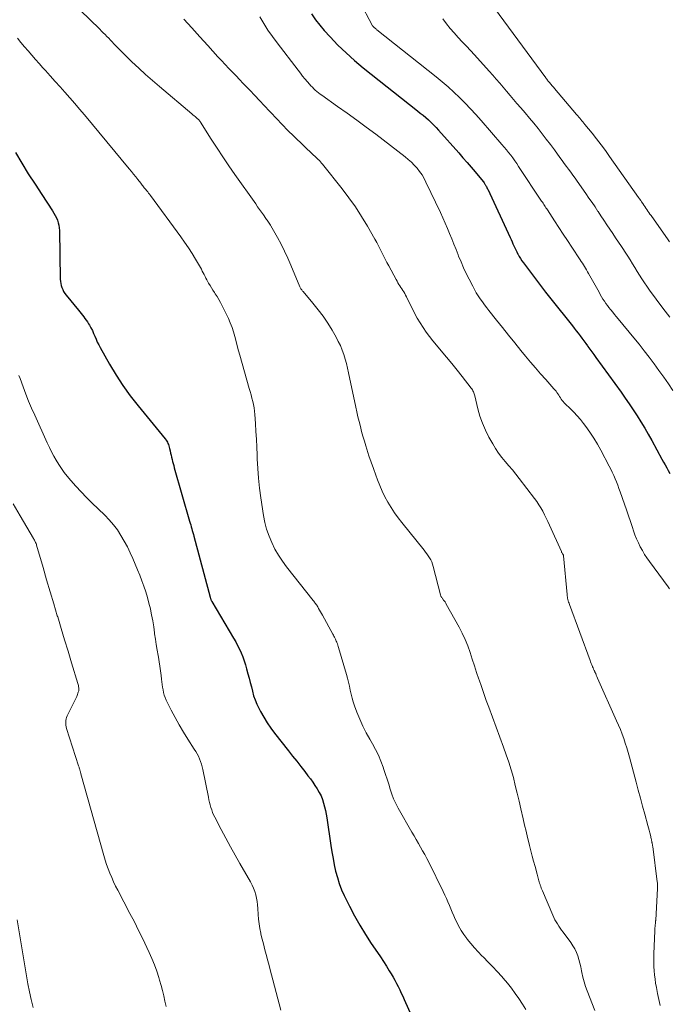
# Model space of a CAD drawing. Units: feet. Extents: x 2010000 to 2015014, y 580000 to 581242.
# Drawn here: x 2013501 to 2013601, y 580684 to 580834 of the extents above; entities that cross this region are included whole.
import ezdxf

# ---------------------------------------------------------------- set-up
doc = ezdxf.new("R2010")
doc.units = ezdxf.units.FT
doc.header["$LTSCALE"] = 100
doc.header["$MEASUREMENT"] = 0
doc.layers.add('CONTOUR INDEX', color=32, linetype='Continuous', lineweight=25)
doc.layers.add('CONTOUR INTERMEDIATE', color=40, linetype='Continuous', lineweight=15)

msp = doc.modelspace()

# ---------------------------------------------------------------- linework, layer by layer
at = {"layer": 'CONTOUR INDEX', "flags": 128}
for points, elevation in [([(2013546.15, 580835.11), (2013546.76, 580834.23), (2013547.42, 580833.39), (2013548.12, 580832.58), (2013549.02, 580831.61), (2013550.22, 580830.36), (2013551.47, 580829.15), (2013552.76, 580828), (2013554.09, 580826.89), (2013562.4, 580820.3), (2013562.82, 580819.95), (2013563.24, 580819.61), (2013563.66, 580819.25), (2013564.07, 580818.89), (2013564.47, 580818.52), (2013564.86, 580818.14), (2013565.24, 580817.75), (2013565.61, 580817.35), (2013568.72, 580813.84), (2013569.35, 580813.12), (2013569.98, 580812.4), (2013570.6, 580811.68), (2013571.22, 580810.95), (2013572.43, 580809.5), (2013572.49, 580809.42), (2013572.61, 580809.25), (2013572.66, 580809.17), (2013572.71, 580809.09), (2013572.75, 580809.01), (2013572.8, 580808.93), (2013572.86, 580808.83), (2013572.93, 580808.7), (2013573, 580808.56), (2013573.07, 580808.43), (2013573.13, 580808.29), (2013576.57, 580800.9), (2013576.72, 580800.58), (2013576.86, 580800.27), (2013577, 580799.95), (2013577.14, 580799.63), (2013577.29, 580799.31), (2013577.43, 580799), (2013577.59, 580798.69), (2013577.75, 580798.38), (2013577.78, 580798.33), (2013577.97, 580798), (2013578.17, 580797.68), (2013578.38, 580797.36), (2013578.6, 580797.05), (2013579.67, 580795.6), (2013580.44, 580794.58), (2013581.21, 580793.56), (2013582, 580792.55), (2013582.79, 580791.54), (2013586.09, 580787.41), (2013586.39, 580787.03), (2013586.69, 580786.65), (2013586.98, 580786.26), (2013587.27, 580785.88), (2013587.56, 580785.49), (2013587.84, 580785.1), (2013588.13, 580784.7), (2013588.41, 580784.31), (2013588.45, 580784.25), (2013588.76, 580783.83), (2013589.06, 580783.41), (2013589.37, 580782.99), (2013589.67, 580782.56), (2013593.54, 580777.22), (2013594.18, 580776.33), (2013594.8, 580775.44), (2013595.41, 580774.53), (2013596.01, 580773.62), (2013596.59, 580772.69), (2013597.16, 580771.76), (2013597.7, 580770.82), (2013598.24, 580769.87), (2013599.81, 580766.99), (2013600.05, 580766.55), (2013600.29, 580766.11), (2013600.53, 580765.68), (2013600.77, 580765.24), (2013601.01, 580764.81)], 760), ([(2013500.84, 580813.91), (2013501.82, 580812.29), (2013502.82, 580810.67), (2013503.85, 580809.07), (2013504.88, 580807.48), (2013506.53, 580804.99), (2013506.75, 580804.65), (2013506.94, 580804.29), (2013507.12, 580803.92), (2013507.27, 580803.55), (2013507.39, 580803.16), (2013507.49, 580802.77), (2013507.54, 580802.37), (2013507.57, 580801.96), (2013507.72, 580794.53), (2013507.75, 580794.2), (2013507.79, 580793.88), (2013507.86, 580793.56), (2013507.96, 580793.24), (2013508.08, 580792.93), (2013508.23, 580792.64), (2013508.4, 580792.36), (2013508.6, 580792.1), (2013510.49, 580789.81), (2013510.69, 580789.55), (2013510.9, 580789.3), (2013511.1, 580789.04), (2013511.3, 580788.79), (2013511.49, 580788.52), (2013511.68, 580788.26), (2013511.86, 580787.99), (2013512.03, 580787.71), (2013512.18, 580787.47), (2013512.41, 580787.07), (2013512.62, 580786.66), (2013512.82, 580786.24), (2013513, 580785.81), (2013513.01, 580785.79), (2013513.19, 580785.35), (2013513.38, 580784.91), (2013513.6, 580784.49), (2013513.82, 580784.07), (2013515.26, 580781.52), (2013516.25, 580779.86), (2013517.3, 580778.24), (2013518.43, 580776.67), (2013519.62, 580775.15), (2013523.79, 580770.08), (2013523.91, 580769.92), (2013524.02, 580769.76), (2013524.12, 580769.58), (2013524.2, 580769.4), (2013524.28, 580769.22), (2013524.35, 580769.03), (2013524.4, 580768.84), (2013524.45, 580768.64), (2013524.53, 580768.25), (2013524.6, 580767.92), (2013524.67, 580767.6), (2013524.75, 580767.28), (2013524.83, 580766.96), (2013524.91, 580766.64), (2013524.99, 580766.32), (2013525.08, 580766), (2013525.16, 580765.68), (2013527.51, 580757.49), (2013527.59, 580757.21), (2013527.68, 580756.92), (2013527.76, 580756.64), (2013527.84, 580756.35), (2013527.92, 580756.06), (2013528.01, 580755.78), (2013528.08, 580755.49), (2013528.16, 580755.2), (2013530.64, 580745.9), (2013530.66, 580745.81), (2013530.69, 580745.72), (2013530.72, 580745.64), (2013530.75, 580745.55), (2013530.79, 580745.47), (2013530.83, 580745.39), (2013530.87, 580745.31), (2013530.91, 580745.23), (2013534.24, 580739.61), (2013534.56, 580739.05), (2013534.86, 580738.49), (2013535.14, 580737.92), (2013535.4, 580737.34), (2013535.64, 580736.75), (2013535.87, 580736.15), (2013536.06, 580735.54), (2013536.24, 580734.93), (2013536.44, 580734.17), (2013536.62, 580733.49), (2013536.79, 580732.82), (2013536.96, 580732.15), (2013537.12, 580731.47), (2013537.31, 580730.8), (2013537.53, 580730.15), (2013537.79, 580729.51), (2013538.09, 580728.89), (2013538.37, 580728.36), (2013538.85, 580727.5), (2013539.37, 580726.66), (2013539.93, 580725.84), (2013540.52, 580725.05), (2013542.65, 580722.35), (2013543.28, 580721.56), (2013543.9, 580720.77), (2013544.52, 580719.97), (2013545.14, 580719.18), (2013545.62, 580718.56), (2013546, 580718.07), (2013546.36, 580717.57), (2013546.7, 580717.06), (2013547.04, 580716.54), (2013547.08, 580716.47), (2013547.36, 580715.97), (2013547.62, 580715.46), (2013547.83, 580714.92), (2013548.01, 580714.38), (2013548.16, 580713.82), (2013548.3, 580713.26), (2013548.41, 580712.69), (2013548.5, 580712.12), (2013549.13, 580707.88), (2013549.28, 580706.89), (2013549.46, 580705.91), (2013549.65, 580704.93), (2013549.86, 580703.96), (2013550.12, 580702.99), (2013550.41, 580702.05), (2013550.78, 580701.12), (2013551.18, 580700.21), (2013551.98, 580698.59), (2013552.74, 580697.12), (2013553.55, 580695.67), (2013554.41, 580694.26), (2013555.32, 580692.87), (2013556.26, 580691.51), (2013556.72, 580690.82), (2013557.18, 580690.12), (2013557.63, 580689.42), (2013558.07, 580688.71), (2013558.37, 580688.22), (2013558.65, 580687.75), (2013558.92, 580687.27), (2013559.17, 580686.79), (2013559.42, 580686.3), (2013559.66, 580685.81), (2013559.9, 580685.31), (2013560.13, 580684.82), (2013560.36, 580684.32), (2013563.65, 580676.9)], 780)]:
    msp.add_lwpolyline(points, dxfattribs=dict(at, elevation=elevation))
at = {"layer": 'CONTOUR INTERMEDIATE', "flags": 128}
for points, elevation in [([(2013551.54, 580840.89), (2013555.51, 580833.31), (2013555.52, 580833.29), (2013555.53, 580833.27), (2013555.54, 580833.26), (2013555.56, 580833.24), (2013555.61, 580833.18), (2013555.66, 580833.12), (2013555.82, 580833), (2013555.91, 580832.92), (2013556.01, 580832.85), (2013556.1, 580832.78), (2013556.19, 580832.7), (2013565.24, 580825.49), (2013566.17, 580824.73), (2013567.08, 580823.95), (2013567.97, 580823.15), (2013568.84, 580822.32), (2013569.69, 580821.48), (2013570.52, 580820.61), (2013571.33, 580819.73), (2013572.13, 580818.83), (2013575.32, 580815.14), (2013575.66, 580814.73), (2013575.99, 580814.33), (2013576.32, 580813.92), (2013576.65, 580813.5), (2013576.96, 580813.08), (2013577.27, 580812.65), (2013577.57, 580812.22), (2013577.87, 580811.78), (2013581.39, 580806.49), (2013581.5, 580806.32), (2013581.61, 580806.15), (2013581.72, 580805.98), (2013581.83, 580805.81), (2013581.94, 580805.64), (2013582.05, 580805.47), (2013582.16, 580805.3), (2013582.27, 580805.13), (2013583.35, 580803.45), (2013584.01, 580802.45), (2013584.67, 580801.44), (2013585.33, 580800.44), (2013585.99, 580799.44), (2013587.29, 580797.48), (2013587.46, 580797.23), (2013587.62, 580796.98), (2013587.78, 580796.72), (2013587.95, 580796.46), (2013588.1, 580796.21), (2013588.26, 580795.95), (2013588.41, 580795.68), (2013588.56, 580795.42), (2013590.17, 580792.52), (2013590.37, 580792.17), (2013590.57, 580791.83), (2013590.78, 580791.49), (2013591, 580791.15), (2013591.23, 580790.83), (2013591.46, 580790.5), (2013591.7, 580790.19), (2013591.95, 580789.88), (2013591.99, 580789.82), (2013592.27, 580789.49), (2013592.55, 580789.15), (2013592.82, 580788.82), (2013593.1, 580788.48), (2013595.52, 580785.54), (2013596.31, 580784.57), (2013597.09, 580783.58), (2013597.86, 580782.59), (2013598.61, 580781.58), (2013599.34, 580780.57), (2013600.07, 580779.54), (2013600.79, 580778.51), (2013601.49, 580777.48)], 756), ([(2013506.2, 580840.14), (2013513.75, 580832.77), (2013514.02, 580832.5), (2013514.3, 580832.23), (2013514.58, 580831.95), (2013514.85, 580831.68), (2013515.12, 580831.4), (2013515.39, 580831.12), (2013515.66, 580830.84), (2013515.93, 580830.55), (2013516.02, 580830.46), (2013516.34, 580830.13), (2013516.65, 580829.8), (2013516.98, 580829.48), (2013517.3, 580829.15), (2013518.69, 580827.81), (2013519.72, 580826.83), (2013520.76, 580825.86), (2013521.83, 580824.92), (2013522.91, 580823.99), (2013527.85, 580819.83), (2013528.02, 580819.69), (2013528.19, 580819.54), (2013528.36, 580819.4), (2013528.53, 580819.26), (2013528.74, 580819.08), (2013528.8, 580819.02), (2013528.86, 580818.96), (2013528.92, 580818.9), (2013528.97, 580818.84), (2013529.02, 580818.77), (2013529.07, 580818.71), (2013529.12, 580818.64), (2013529.17, 580818.57), (2013530.83, 580815.96), (2013531.71, 580814.59), (2013532.61, 580813.23), (2013533.52, 580811.88), (2013534.45, 580810.54), (2013537.63, 580806.04), (2013537.92, 580805.62), (2013538.21, 580805.2), (2013538.51, 580804.79), (2013538.81, 580804.37), (2013539.2, 580803.82), (2013539.3, 580803.68), (2013539.4, 580803.54), (2013539.5, 580803.4), (2013539.59, 580803.26), (2013539.69, 580803.11), (2013539.78, 580802.97), (2013539.87, 580802.82), (2013539.95, 580802.67), (2013540.94, 580800.92), (2013541.5, 580799.88), (2013542.04, 580798.83), (2013542.54, 580797.77), (2013543.01, 580796.69), (2013544.4, 580793.35), (2013544.45, 580793.25), (2013544.5, 580793.16), (2013544.55, 580793.06), (2013544.61, 580792.97), (2013544.67, 580792.88), (2013544.74, 580792.79), (2013544.8, 580792.71), (2013544.87, 580792.62), (2013546.39, 580790.85), (2013547.19, 580789.86), (2013547.95, 580788.85), (2013548.65, 580787.79), (2013549.32, 580786.71), (2013549.92, 580785.65), (2013550.27, 580785.01), (2013550.58, 580784.36), (2013550.86, 580783.69), (2013551.1, 580783.01), (2013551.32, 580782.31), (2013551.52, 580781.62), (2013551.69, 580780.91), (2013551.85, 580780.2), (2013552.95, 580774.97), (2013553.11, 580774.22), (2013553.28, 580773.47), (2013553.46, 580772.73), (2013553.64, 580771.98), (2013553.84, 580771.24), (2013554.04, 580770.5), (2013554.26, 580769.76), (2013554.48, 580769.03), (2013554.64, 580768.51), (2013554.96, 580767.51), (2013555.29, 580766.52), (2013555.63, 580765.54), (2013555.99, 580764.56), (2013556.26, 580763.82), (2013556.61, 580762.94), (2013556.99, 580762.08), (2013557.41, 580761.23), (2013557.86, 580760.4), (2013558.35, 580759.59), (2013558.86, 580758.8), (2013559.42, 580758.04), (2013559.99, 580757.29), (2013563.4, 580753.07), (2013563.62, 580752.78), (2013563.83, 580752.49), (2013564.04, 580752.2), (2013564.24, 580751.9), (2013564.41, 580751.58), (2013564.57, 580751.26), (2013564.7, 580750.93), (2013564.8, 580750.59), (2013565.91, 580746.24), (2013565.93, 580746.17), (2013565.96, 580746.1), (2013565.98, 580746.04), (2013566.01, 580745.97), (2013566.06, 580745.87), (2013566.07, 580745.85), (2013566.15, 580745.76), (2013566.39, 580745.44), (2013566.5, 580745.29), (2013566.61, 580745.14), (2013566.71, 580744.98), (2013566.8, 580744.82), (2013568.76, 580741.31), (2013569.25, 580740.36), (2013569.7, 580739.4), (2013570.1, 580738.41), (2013570.45, 580737.41), (2013570.78, 580736.39), (2013571.11, 580735.38), (2013571.44, 580734.36), (2013571.78, 580733.35), (2013571.81, 580733.25), (2013572.16, 580732.2), (2013572.53, 580731.14), (2013572.9, 580730.09), (2013573.29, 580729.04), (2013575.57, 580722.93), (2013575.98, 580721.77), (2013576.37, 580720.61), (2013576.72, 580719.44), (2013577.06, 580718.26), (2013577.36, 580717.07), (2013577.66, 580715.88), (2013577.94, 580714.68), (2013578.22, 580713.49), (2013578.56, 580711.97), (2013578.77, 580711.01), (2013579, 580710.06), (2013579.23, 580709.11), (2013579.46, 580708.16), (2013579.54, 580707.86), (2013579.74, 580707.06), (2013579.95, 580706.26), (2013580.16, 580705.46), (2013580.38, 580704.67), (2013580.72, 580703.47), (2013580.77, 580703.27), (2013580.82, 580703.08), (2013580.87, 580702.88), (2013580.92, 580702.69), (2013580.97, 580702.49), (2013581.02, 580702.3), (2013581.08, 580702.11), (2013581.15, 580701.91), (2013581.17, 580701.83), (2013581.25, 580701.6), (2013581.34, 580701.37), (2013581.43, 580701.14), (2013581.52, 580700.92), (2013583.09, 580697.23), (2013583.25, 580696.88), (2013583.42, 580696.53), (2013583.61, 580696.2), (2013583.8, 580695.87), (2013584.01, 580695.54), (2013584.22, 580695.22), (2013584.45, 580694.91), (2013584.67, 580694.6), (2013585.86, 580693.03), (2013586.19, 580692.55), (2013586.48, 580692.05), (2013586.72, 580691.52), (2013586.93, 580690.98), (2013587.1, 580690.42), (2013587.25, 580689.86), (2013587.39, 580689.29), (2013587.5, 580688.71), (2013587.56, 580688.44), (2013587.71, 580687.73), (2013587.89, 580687.02), (2013588.11, 580686.33), (2013588.35, 580685.65), (2013589.52, 580682.65)], 772), ([(2013573.47, 580836.98), (2013582.01, 580825.35), (2013582.09, 580825.24), (2013582.18, 580825.12), (2013582.27, 580825), (2013582.36, 580824.89), (2013582.46, 580824.77), (2013582.55, 580824.66), (2013582.65, 580824.55), (2013582.74, 580824.44), (2013582.83, 580824.34), (2013582.96, 580824.18), (2013583.1, 580824.02), (2013583.24, 580823.86), (2013583.38, 580823.7), (2013586.75, 580819.71), (2013586.91, 580819.52), (2013587.06, 580819.33), (2013587.22, 580819.15), (2013587.38, 580818.96), (2013587.54, 580818.78), (2013587.69, 580818.59), (2013587.85, 580818.4), (2013588, 580818.21), (2013589.1, 580816.86), (2013589.8, 580815.99), (2013590.48, 580815.1), (2013591.15, 580814.21), (2013591.8, 580813.3), (2013596.22, 580807.05), (2013596.38, 580806.81), (2013596.55, 580806.58), (2013596.7, 580806.35), (2013596.86, 580806.11), (2013597.02, 580805.87), (2013597.18, 580805.64), (2013597.33, 580805.41), (2013597.49, 580805.18), (2013597.65, 580804.95), (2013597.81, 580804.72), (2013597.97, 580804.49), (2013598.13, 580804.27), (2013600.77, 580800.55), (2013600.87, 580800.39), (2013600.98, 580800.24)], 748), ([(2013538.25, 580834.66), (2013538.86, 580833.64), (2013539.5, 580832.64), (2013540.18, 580831.66), (2013540.89, 580830.7), (2013544.11, 580826.49), (2013544.46, 580826.05), (2013544.81, 580825.6), (2013545.17, 580825.17), (2013545.54, 580824.74), (2013545.87, 580824.36), (2013546.08, 580824.13), (2013546.3, 580823.9), (2013546.52, 580823.68), (2013546.75, 580823.46), (2013546.99, 580823.25), (2013547.24, 580823.05), (2013547.49, 580822.86), (2013547.74, 580822.67), (2013550.17, 580820.97), (2013551.64, 580819.92), (2013553.1, 580818.87), (2013554.55, 580817.79), (2013555.99, 580816.71), (2013560.49, 580813.27), (2013560.98, 580812.86), (2013561.46, 580812.44), (2013561.9, 580811.99), (2013562.33, 580811.51), (2013562.71, 580811.01), (2013563.08, 580810.49), (2013563.4, 580809.94), (2013563.69, 580809.38), (2013565.89, 580804.72), (2013566.26, 580803.92), (2013566.62, 580803.12), (2013566.97, 580802.31), (2013567.3, 580801.5), (2013567.63, 580800.68), (2013567.96, 580799.87), (2013568.29, 580799.06), (2013568.62, 580798.24), (2013568.69, 580798.07), (2013569.06, 580797.17), (2013569.45, 580796.28), (2013569.86, 580795.4), (2013570.29, 580794.53), (2013570.84, 580793.44), (2013571.1, 580792.95), (2013571.38, 580792.46), (2013571.68, 580791.99), (2013571.99, 580791.53), (2013572.32, 580791.07), (2013572.65, 580790.62), (2013572.99, 580790.17), (2013573.33, 580789.73), (2013574.48, 580788.28), (2013575.41, 580787.12), (2013576.33, 580785.95), (2013577.27, 580784.8), (2013578.2, 580783.64), (2013578.92, 580782.77), (2013579.68, 580781.85), (2013580.44, 580780.95), (2013581.22, 580780.05), (2013582.01, 580779.16), (2013583.27, 580777.77), (2013583.43, 580777.58), (2013583.59, 580777.39), (2013583.73, 580777.19), (2013583.87, 580776.98), (2013584, 580776.77), (2013584.13, 580776.57), (2013584.26, 580776.37), (2013584.39, 580776.17), (2013584.53, 580775.98), (2013584.67, 580775.79), (2013584.83, 580775.62), (2013585, 580775.45), (2013585.77, 580774.73), (2013586.31, 580774.19), (2013586.83, 580773.64), (2013587.33, 580773.06), (2013587.8, 580772.46), (2013588.17, 580771.97), (2013588.79, 580771.1), (2013589.38, 580770.22), (2013589.93, 580769.3), (2013590.44, 580768.37), (2013591.72, 580765.93), (2013591.96, 580765.46), (2013592.2, 580764.98), (2013592.42, 580764.49), (2013592.64, 580764), (2013592.84, 580763.51), (2013593.04, 580763.02), (2013593.22, 580762.52), (2013593.4, 580762.01), (2013594.05, 580760.13), (2013594.36, 580759.24), (2013594.66, 580758.34), (2013594.97, 580757.45), (2013595.28, 580756.55), (2013595.46, 580756.03), (2013595.68, 580755.4), (2013595.93, 580754.78), (2013596.2, 580754.18), (2013596.49, 580753.58), (2013596.81, 580753), (2013597.15, 580752.43), (2013597.51, 580751.87), (2013597.9, 580751.33), (2013600.75, 580747.48), (2013600.87, 580747.31), (2013600.98, 580747.15)], 764), ([(2013526.62, 580834.32), (2013527.86, 580832.97), (2013529.09, 580831.62), (2013530.32, 580830.26), (2013531.85, 580828.57), (2013532.39, 580827.97), (2013532.94, 580827.38), (2013533.49, 580826.79), (2013534.05, 580826.22), (2013534.61, 580825.64), (2013535.17, 580825.06), (2013535.73, 580824.48), (2013536.29, 580823.9), (2013536.71, 580823.46), (2013537.47, 580822.66), (2013538.23, 580821.85), (2013538.98, 580821.04), (2013539.74, 580820.23), (2013539.94, 580820.01), (2013540.8, 580819.09), (2013541.67, 580818.19), (2013542.55, 580817.3), (2013543.45, 580816.42), (2013546.48, 580813.52), (2013546.66, 580813.35), (2013546.83, 580813.18), (2013547.01, 580813.01), (2013547.19, 580812.84), (2013547.37, 580812.67), (2013547.53, 580812.49), (2013547.7, 580812.3), (2013547.85, 580812.11), (2013550.85, 580808.36), (2013551.89, 580806.99), (2013552.9, 580805.58), (2013553.84, 580804.13), (2013554.73, 580802.66), (2013555.88, 580800.65), (2013556.17, 580800.15), (2013556.44, 580799.64), (2013556.7, 580799.13), (2013556.95, 580798.61), (2013557.19, 580798.1), (2013557.45, 580797.58), (2013557.71, 580797.07), (2013557.98, 580796.56), (2013559.13, 580794.46), (2013559.26, 580794.22), (2013559.4, 580793.98), (2013559.55, 580793.74), (2013559.7, 580793.51), (2013559.85, 580793.28), (2013560, 580793.05), (2013560.15, 580792.81), (2013560.29, 580792.57), (2013560.44, 580792.32), (2013560.57, 580792.07), (2013560.7, 580791.82), (2013560.83, 580791.57), (2013561.56, 580790.09), (2013561.95, 580789.34), (2013562.36, 580788.59), (2013562.79, 580787.86), (2013563.25, 580787.14), (2013563.73, 580786.44), (2013564.23, 580785.76), (2013564.76, 580785.09), (2013565.3, 580784.43), (2013566.01, 580783.59), (2013566.83, 580782.61), (2013567.65, 580781.63), (2013568.45, 580780.63), (2013569.24, 580779.63), (2013570.61, 580777.88), (2013570.7, 580777.74), (2013570.8, 580777.61), (2013570.88, 580777.46), (2013570.95, 580777.31), (2013571.02, 580777.16), (2013571.08, 580777), (2013571.12, 580776.85), (2013571.17, 580776.69), (2013571.63, 580774.71), (2013571.95, 580773.59), (2013572.33, 580772.48), (2013572.8, 580771.41), (2013573.33, 580770.36), (2013573.92, 580769.32), (2013574.35, 580768.61), (2013574.8, 580767.92), (2013575.3, 580767.26), (2013575.83, 580766.62), (2013576.38, 580765.99), (2013576.91, 580765.35), (2013577.43, 580764.7), (2013577.95, 580764.04), (2013580.29, 580760.98), (2013580.64, 580760.51), (2013580.97, 580760.02), (2013581.27, 580759.52), (2013581.56, 580759.01), (2013581.83, 580758.48), (2013582.1, 580757.96), (2013582.35, 580757.43), (2013582.6, 580756.89), (2013584.41, 580752.85), (2013584.45, 580752.77), (2013584.49, 580752.69), (2013584.54, 580752.61), (2013584.59, 580752.53), (2013584.67, 580752.41), (2013584.68, 580752.39), (2013584.69, 580752.38), (2013584.7, 580752.36), (2013584.71, 580752.34), (2013584.73, 580752.28), (2013584.74, 580752.26), (2013584.74, 580752.24), (2013584.75, 580752.23), (2013584.75, 580752.21), (2013585.29, 580746.26), (2013585.31, 580746.07), (2013585.33, 580745.89), (2013585.37, 580745.71), (2013585.41, 580745.53), (2013585.41, 580745.51), (2013585.46, 580745.32), (2013585.52, 580745.13), (2013585.58, 580744.95), (2013585.64, 580744.76), (2013588.81, 580736.18), (2013588.89, 580735.96), (2013588.98, 580735.73), (2013589.07, 580735.51), (2013589.16, 580735.29), (2013589.19, 580735.23), (2013589.27, 580735.04), (2013589.35, 580734.85), (2013589.43, 580734.66), (2013589.52, 580734.48), (2013589.55, 580734.4), (2013589.66, 580734.18), (2013589.76, 580733.95), (2013589.86, 580733.73), (2013589.96, 580733.5), (2013592.87, 580726.97), (2013593.17, 580726.3), (2013593.45, 580725.61), (2013593.71, 580724.92), (2013593.96, 580724.23), (2013594.19, 580723.52), (2013594.41, 580722.82), (2013594.62, 580722.11), (2013594.82, 580721.4), (2013595.85, 580717.55), (2013596.18, 580716.33), (2013596.51, 580715.1), (2013596.84, 580713.88), (2013597.17, 580712.66), (2013597.64, 580710.95), (2013597.74, 580710.58), (2013597.84, 580710.21), (2013597.93, 580709.84), (2013598.03, 580709.46), (2013598.16, 580708.89), (2013598.19, 580708.8), (2013598.21, 580708.72), (2013598.23, 580708.63), (2013598.25, 580708.54), (2013598.27, 580708.45), (2013598.28, 580708.36), (2013598.3, 580708.27), (2013598.32, 580708.18), (2013598.32, 580708.15), (2013598.34, 580708.05), (2013598.36, 580707.95), (2013598.37, 580707.84), (2013598.39, 580707.74), (2013599.08, 580702.31), (2013599.1, 580702.18), (2013599.11, 580702.05), (2013599.12, 580701.92), (2013599.12, 580701.79), (2013599.13, 580701.66), (2013599.13, 580701.53), (2013599.12, 580701.41), (2013599.12, 580701.28), (2013598.85, 580696.46), (2013598.85, 580696.4), (2013598.84, 580696.35), (2013598.84, 580696.29), (2013598.83, 580696.23), (2013598.83, 580696.18), (2013598.82, 580696.12), (2013598.82, 580696.07), (2013598.81, 580696.01), (2013598.78, 580695.69), (2013598.76, 580695.48), (2013598.74, 580695.26), (2013598.73, 580695.04), (2013598.72, 580694.83), (2013598.56, 580691.28), (2013598.54, 580690.63), (2013598.54, 580689.99), (2013598.57, 580689.35), (2013598.61, 580688.71), (2013598.67, 580688.08), (2013598.75, 580687.44), (2013598.84, 580686.8), (2013598.95, 580686.17), (2013599.13, 580685.24), (2013599.31, 580684.31), (2013599.51, 580683.38)], 768), ([(2013566.27, 580834.34), (2013566.82, 580833.61), (2013567.39, 580832.89), (2013567.99, 580832.2), (2013568.61, 580831.53), (2013569.24, 580830.87), (2013569.87, 580830.2), (2013570.5, 580829.52), (2013571.11, 580828.85), (2013573.37, 580826.35), (2013573.91, 580825.74), (2013574.45, 580825.13), (2013574.98, 580824.52), (2013575.5, 580823.9), (2013576.03, 580823.28), (2013576.55, 580822.66), (2013577.08, 580822.04), (2013577.61, 580821.43), (2013578.21, 580820.74), (2013578.88, 580819.96), (2013579.54, 580819.17), (2013580.19, 580818.38), (2013580.84, 580817.57), (2013581.48, 580816.76), (2013582.1, 580815.95), (2013582.73, 580815.13), (2013583.34, 580814.3), (2013584.2, 580813.14), (2013584.53, 580812.69), (2013584.86, 580812.24), (2013585.19, 580811.79), (2013585.52, 580811.34), (2013585.85, 580810.89), (2013586.18, 580810.44), (2013586.5, 580809.99), (2013586.82, 580809.53), (2013588.16, 580807.63), (2013588.63, 580806.95), (2013589.1, 580806.28), (2013589.56, 580805.6), (2013590.01, 580804.91), (2013590.03, 580804.89), (2013590.47, 580804.21), (2013590.92, 580803.54), (2013591.37, 580802.87), (2013591.82, 580802.2), (2013592.27, 580801.53), (2013592.72, 580800.86), (2013593.17, 580800.19), (2013593.62, 580799.51), (2013593.82, 580799.22), (2013594.19, 580798.65), (2013594.56, 580798.07), (2013594.92, 580797.49), (2013595.28, 580796.9), (2013595.64, 580796.31), (2013596, 580795.73), (2013596.37, 580795.15), (2013596.75, 580794.58), (2013597.92, 580792.86), (2013598.91, 580791.45), (2013599.94, 580790.07), (2013601.02, 580788.73)], 752), ([(2013501.14, 580831.39), (2013501.7, 580830.74), (2013502.25, 580830.1), (2013502.81, 580829.45), (2013503.37, 580828.8), (2013503.93, 580828.16), (2013504.49, 580827.52), (2013505.06, 580826.88), (2013505.43, 580826.48), (2013506.18, 580825.64), (2013506.93, 580824.8), (2013507.68, 580823.97), (2013508.43, 580823.13), (2013509.2, 580822.27), (2013509.94, 580821.41), (2013510.68, 580820.55), (2013511.41, 580819.68), (2013518.27, 580811.43), (2013518.61, 580811.02), (2013518.94, 580810.61), (2013519.28, 580810.19), (2013519.6, 580809.77), (2013520.04, 580809.2), (2013520.15, 580809.06), (2013520.25, 580808.92), (2013520.36, 580808.79), (2013520.46, 580808.65), (2013520.57, 580808.52), (2013520.68, 580808.38), (2013520.79, 580808.25), (2013520.89, 580808.12), (2013520.96, 580808.04), (2013521.1, 580807.87), (2013521.23, 580807.7), (2013521.37, 580807.52), (2013521.5, 580807.35), (2013526.14, 580801.03), (2013526.74, 580800.19), (2013527.32, 580799.33), (2013527.88, 580798.46), (2013528.42, 580797.57), (2013529.15, 580796.31), (2013529.31, 580796.05), (2013529.45, 580795.78), (2013529.6, 580795.5), (2013529.73, 580795.23), (2013529.87, 580794.95), (2013530.01, 580794.68), (2013530.16, 580794.41), (2013530.3, 580794.14), (2013530.42, 580793.93), (2013530.63, 580793.57), (2013530.85, 580793.2), (2013531.07, 580792.84), (2013531.31, 580792.49), (2013531.42, 580792.31), (2013531.71, 580791.86), (2013531.98, 580791.41), (2013532.24, 580790.94), (2013532.48, 580790.47), (2013533.44, 580788.5), (2013533.74, 580787.83), (2013534.01, 580787.14), (2013534.24, 580786.45), (2013534.43, 580785.74), (2013534.61, 580785.02), (2013534.79, 580784.31), (2013534.99, 580783.59), (2013535.19, 580782.88), (2013536.64, 580777.82), (2013536.78, 580777.33), (2013536.91, 580776.84), (2013537.04, 580776.34), (2013537.17, 580775.84), (2013537.29, 580775.35), (2013537.38, 580774.85), (2013537.45, 580774.34), (2013537.5, 580773.83), (2013537.59, 580772.45), (2013537.66, 580771.24), (2013537.73, 580770.04), (2013537.78, 580768.83), (2013537.83, 580767.63), (2013537.85, 580767.05), (2013537.93, 580765.55), (2013538.04, 580764.06), (2013538.2, 580762.57), (2013538.41, 580761.09), (2013538.82, 580758.38), (2013539.03, 580757.31), (2013539.3, 580756.26), (2013539.66, 580755.23), (2013540.08, 580754.22), (2013540.57, 580753.24), (2013541.11, 580752.29), (2013541.71, 580751.38), (2013542.36, 580750.5), (2013546.43, 580745.36), (2013546.52, 580745.24), (2013546.61, 580745.13), (2013546.7, 580745.01), (2013546.79, 580744.89), (2013546.87, 580744.77), (2013546.96, 580744.65), (2013547.04, 580744.53), (2013547.11, 580744.4), (2013547.26, 580744.15), (2013547.41, 580743.9), (2013547.56, 580743.64), (2013547.71, 580743.39), (2013547.85, 580743.13), (2013549.44, 580740.23), (2013549.52, 580740.08), (2013549.6, 580739.93), (2013549.68, 580739.78), (2013549.75, 580739.63), (2013549.83, 580739.47), (2013549.9, 580739.32), (2013549.96, 580739.16), (2013550.02, 580739), (2013550.05, 580738.93), (2013550.12, 580738.74), (2013550.19, 580738.54), (2013550.25, 580738.35), (2013550.31, 580738.15), (2013551.52, 580734.06), (2013551.69, 580733.46), (2013551.84, 580732.86), (2013551.98, 580732.26), (2013552.1, 580731.65), (2013552.23, 580731.04), (2013552.38, 580730.44), (2013552.55, 580729.85), (2013552.75, 580729.26), (2013553.11, 580728.27), (2013553.54, 580727.21), (2013554, 580726.16), (2013554.52, 580725.14), (2013555.08, 580724.14), (2013555.5, 580723.43), (2013555.97, 580722.57), (2013556.41, 580721.7), (2013556.79, 580720.79), (2013557.13, 580719.88), (2013557.25, 580719.52), (2013557.5, 580718.76), (2013557.74, 580718.01), (2013557.98, 580717.25), (2013558.21, 580716.49), (2013558.46, 580715.74), (2013558.74, 580715), (2013559.07, 580714.29), (2013559.44, 580713.59), (2013561.54, 580709.93), (2013561.87, 580709.36), (2013562.19, 580708.78), (2013562.53, 580708.21), (2013562.86, 580707.64), (2013563.18, 580707.07), (2013563.5, 580706.49), (2013563.81, 580705.91), (2013564.11, 580705.32), (2013566.32, 580700.82), (2013566.57, 580700.3), (2013566.81, 580699.78), (2013567.04, 580699.25), (2013567.27, 580698.72), (2013567.49, 580698.19), (2013567.71, 580697.66), (2013567.94, 580697.14), (2013568.18, 580696.61), (2013568.34, 580696.26), (2013568.68, 580695.57), (2013569.06, 580694.9), (2013569.48, 580694.26), (2013569.93, 580693.64), (2013570.01, 580693.53), (2013570.54, 580692.87), (2013571.09, 580692.23), (2013571.66, 580691.62), (2013572.24, 580691.01), (2013572.49, 580690.77), (2013573.2, 580690.05), (2013573.91, 580689.32), (2013574.6, 580688.58), (2013575.28, 580687.83), (2013575.51, 580687.57), (2013576.15, 580686.82), (2013576.77, 580686.05), (2013577.36, 580685.26), (2013577.92, 580684.45), (2013578.46, 580683.62), (2013578.97, 580682.78)], 776), ([(2013501.39, 580779.79), (2013501.56, 580779.35), (2013502.03, 580778.04), (2013502.45, 580776.95), (2013502.87, 580775.86), (2013503.33, 580774.78), (2013503.8, 580773.72), (2013505.73, 580769.47), (2013506.05, 580768.79), (2013506.38, 580768.13), (2013506.73, 580767.47), (2013507.09, 580766.82), (2013507.48, 580766.19), (2013507.89, 580765.57), (2013508.33, 580764.97), (2013508.79, 580764.39), (2013509.34, 580763.73), (2013510.11, 580762.85), (2013510.9, 580761.98), (2013511.71, 580761.13), (2013512.54, 580760.31), (2013514.51, 580758.43), (2013515.2, 580757.71), (2013515.86, 580756.96), (2013516.45, 580756.16), (2013517, 580755.33), (2013517.5, 580754.46), (2013517.98, 580753.58), (2013518.42, 580752.68), (2013518.83, 580751.77), (2013519.19, 580750.92), (2013519.54, 580750.08), (2013519.87, 580749.24), (2013520.2, 580748.39), (2013520.51, 580747.54), (2013520.8, 580746.68), (2013521.06, 580745.82), (2013521.29, 580744.95), (2013521.51, 580744.07), (2013521.51, 580744.05), (2013521.7, 580743.15), (2013521.86, 580742.25), (2013522.01, 580741.34), (2013522.14, 580740.44), (2013522.16, 580740.26), (2013522.28, 580739.43), (2013522.4, 580738.61), (2013522.53, 580737.78), (2013522.68, 580736.96), (2013522.73, 580736.7), (2013522.85, 580736), (2013522.96, 580735.31), (2013523.06, 580734.61), (2013523.15, 580733.91), (2013523.22, 580733.32), (2013523.27, 580732.91), (2013523.32, 580732.5), (2013523.38, 580732.1), (2013523.44, 580731.69), (2013523.52, 580731.29), (2013523.62, 580730.89), (2013523.77, 580730.51), (2013523.93, 580730.14), (2013524.71, 580728.58), (2013525.3, 580727.45), (2013525.91, 580726.33), (2013526.56, 580725.23), (2013527.24, 580724.15), (2013528.23, 580722.63), (2013528.45, 580722.27), (2013528.66, 580721.9), (2013528.85, 580721.53), (2013529.04, 580721.14), (2013529.19, 580720.75), (2013529.33, 580720.35), (2013529.45, 580719.94), (2013529.54, 580719.53), (2013530.38, 580715.25), (2013530.46, 580714.86), (2013530.55, 580714.47), (2013530.65, 580714.08), (2013530.76, 580713.7), (2013530.89, 580713.32), (2013531.03, 580712.95), (2013531.19, 580712.58), (2013531.36, 580712.22), (2013532.36, 580710.31), (2013533.05, 580709), (2013533.76, 580707.7), (2013534.48, 580706.41), (2013535.21, 580705.12), (2013536.84, 580702.3), (2013537.08, 580701.83), (2013537.3, 580701.35), (2013537.48, 580700.86), (2013537.63, 580700.35), (2013537.75, 580699.83), (2013537.84, 580699.31), (2013537.91, 580698.78), (2013537.96, 580698.25), (2013538.01, 580697.32), (2013538.07, 580696.6), (2013538.15, 580695.88), (2013538.27, 580695.17), (2013538.41, 580694.46), (2013538.43, 580694.38), (2013538.58, 580693.72), (2013538.75, 580693.05), (2013538.91, 580692.39), (2013539.09, 580691.72), (2013539.26, 580691.06), (2013539.44, 580690.4), (2013539.61, 580689.74), (2013539.79, 580689.08), (2013541.47, 580682.71)], 784), ([(2013500.48, 580760.17), (2013501.57, 580758.31), (2013503.61, 580754.86), (2013503.68, 580754.74), (2013503.75, 580754.61), (2013503.82, 580754.48), (2013503.88, 580754.35), (2013503.94, 580754.22), (2013504, 580754.09), (2013504.05, 580753.95), (2013504.09, 580753.82), (2013505.09, 580750.4), (2013505.62, 580748.55), (2013506.17, 580746.71), (2013506.71, 580744.87), (2013507.26, 580743.03), (2013507.32, 580742.85), (2013507.84, 580741.1), (2013508.37, 580739.35), (2013508.91, 580737.59), (2013509.44, 580735.84), (2013510.41, 580732.66), (2013510.46, 580732.5), (2013510.49, 580732.34), (2013510.52, 580732.18), (2013510.54, 580732.01), (2013510.54, 580731.92), (2013510.55, 580731.8), (2013510.54, 580731.69), (2013510.53, 580731.57), (2013510.5, 580731.46), (2013510.47, 580731.34), (2013510.42, 580731.17), (2013510.37, 580731), (2013510.3, 580730.84), (2013510.23, 580730.68), (2013508.76, 580727.7), (2013508.67, 580727.47), (2013508.6, 580727.24), (2013508.56, 580727), (2013508.54, 580726.76), (2013508.55, 580726.51), (2013508.58, 580726.27), (2013508.63, 580726.03), (2013508.69, 580725.79), (2013510.52, 580720.07), (2013510.56, 580719.96), (2013510.59, 580719.85), (2013510.62, 580719.74), (2013510.65, 580719.63), (2013510.66, 580719.6), (2013510.69, 580719.51), (2013510.71, 580719.42), (2013510.74, 580719.32), (2013510.76, 580719.23), (2013510.79, 580719.14), (2013510.81, 580719.04), (2013510.84, 580718.95), (2013510.86, 580718.86), (2013514.38, 580706.34)], 788), ([(2013514.38, 580706.34), (2013514.59, 580705.65), (2013514.81, 580704.97), (2013515.05, 580704.3), (2013515.31, 580703.63), (2013515.59, 580702.97), (2013515.88, 580702.32), (2013516.19, 580701.68), (2013516.52, 580701.04), (2013518.38, 580697.48), (2013519.05, 580696.19), (2013519.7, 580694.89), (2013520.33, 580693.58), (2013520.95, 580692.27), (2013521.3, 580691.51), (2013521.72, 580690.57), (2013522.11, 580689.61), (2013522.47, 580688.64), (2013522.8, 580687.66), (2013522.92, 580687.28), (2013523.16, 580686.48), (2013523.38, 580685.67), (2013523.57, 580684.86), (2013523.74, 580684.05), (2013523.91, 580683.23)], 788), ([(2013501.13, 580696.5), (2013502.76, 580686.73), (2013502.99, 580685.51), (2013503.24, 580684.3), (2013503.54, 580683.1)], 792)]:
    msp.add_lwpolyline(points, dxfattribs=dict(at, elevation=elevation))

doc.saveas('drawing.dxf')
